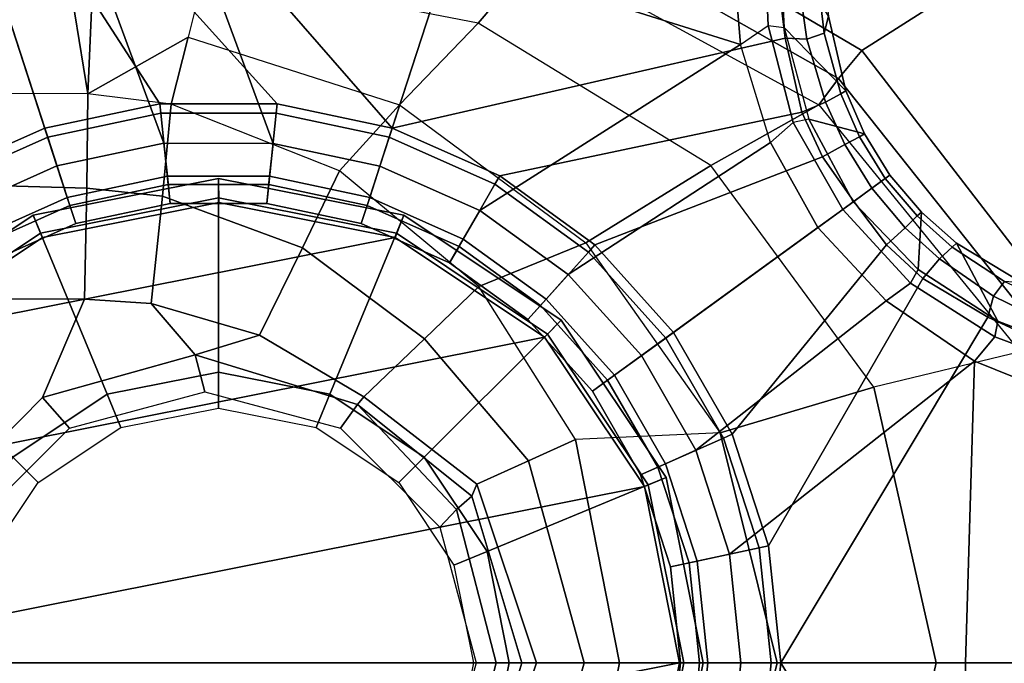
# Model space of a CAD drawing. Units: inches. Extents: x -2 to 254, y -6 to 171.
# Drawn here: x 45 to 47, y 30 to 31 of the extents above; entities that cross this region are included whole.
import ezdxf

# ---------------------------------------------------------------- set-up
doc = ezdxf.new("R2010")
doc.units = ezdxf.units.IN
doc.header["$MEASUREMENT"] = 0
for name, color, linetype in [('SEAT', 5, 'Continuous'), ('SEAT-BASE', 5, 'Continuous'), ('SEAT-FABRIC', 5, 'Continuous'), ('SEAT-FRAME', 5, 'Continuous'), ('SEAT-SHAFT', 5, 'Continuous')]:
    doc.layers.add(name, color=color, linetype=linetype)

# ---------------------------------------------------------------- blocks, each defined once
blk = doc.blocks.new('1VERUS_ASUSP_SYNTLTLIM_ADJARMS_ADJSEAT_LUM_1T')
at = {"layer": 'SEAT'}
blk.add_point((0, 0), dxfattribs=at)
at = {"layer": 'SEAT-BASE'}
for points in [[(1.041, 1.485, 6.5173), (0.6083, 1.8722, 6.4973), (0.4688, 1.4427, 6.5916), (1.0602, 1.2564, 6.5506)], [(0.5212, 1.6042, 4.5781), (0.353, 1.0865, 4.3762), (-0.1849, 1.7032, 4.5879), (-0.092, 1.8035, 4.5781)], [(-0.1849, 1.7032, 4.5879), (0.353, 1.0865, 4.3762), (0.1194, 1.1361, 4.3762), (-0.3007, 1.6017, 4.5959)], [(-0.1084, 1.6497, 6.5489), (-0.2807, 1.5169, 6.569), (-0.111, 1.0557, 6.6651), (0.1109, 1.0555, 6.6651)], [(0.3279, 1.0093, 6.6651), (0.4688, 1.4427, 6.5916), (-0.1084, 1.6497, 6.5489), (0.1109, 1.0555, 6.6651)], [(0.1194, 1.1361, 4.3762), (-0.1194, 1.1361, 4.3762), (-0.3884, 1.5529, 4.5987), (-0.3007, 1.6017, 4.5959)], [(1.1345, 1.4049, 4.5781), (1.1507, 1.2692, 4.5879), (0.353, 1.0865, 4.3762), (0.5212, 1.6042, 4.5781)], [(-0.3884, 1.5529, 4.5987), (-0.1194, 1.1361, 4.3762), (-0.353, 1.0865, 4.3762), (-0.4929, 1.5171, 4.6003)], [(-0.5986, 1.4846, 4.5987), (-0.4929, 1.5171, 4.6003), (-0.353, 1.0865, 4.3762), (-0.5712, 0.9893, 4.3762)], [(-0.111, 1.0557, 6.6651), (-0.2807, 1.5169, 6.569), (-0.465, 1.4312, 6.5755), (-0.3282, 1.01, 6.6651)], [(1.0602, 1.2564, 6.5506), (1.1163, 1.2951, 6.5119), (1.1078, 1.4972, 6.4784), (1.041, 1.485, 6.5173)], [(1.1389, 1.4827, 6.4049), (1.1078, 1.4972, 6.4784), (1.1163, 1.2951, 6.5119), (1.1491, 1.2908, 6.4378)], [(1.2387, 1.3138, 4.6981), (1.1389, 1.4827, 6.4049), (1.1491, 1.2908, 6.4378), (1.2741, 1.1622, 4.7087)], [(0.4688, 1.4427, 6.5916), (0.3279, 1.0093, 6.6651), (0.5307, 0.9191, 6.6651), (1.0602, 1.2564, 6.5506)], [(-0.6593, 1.3927, 6.5693), (-0.5307, 0.9194, 6.6651), (-0.3282, 1.01, 6.6651), (-0.465, 1.4312, 6.5755)], [(1.1767, 1.3966, 4.5972), (1.1952, 1.267, 4.608), (1.1507, 1.2692, 4.5879), (1.1345, 1.4049, 4.5781)], [(1.1767, 1.3966, 4.5972), (1.2152, 1.4062, 4.6398), (1.23, 1.2793, 4.6494), (1.1952, 1.267, 4.608)], [(1.2387, 1.3138, 4.6981), (1.23, 1.2793, 4.6494), (1.2152, 1.4062, 4.6398), (1.2261, 1.4098, 4.6921)], [(1.2387, 1.3138, 4.6981), (1.2741, 1.1622, 4.7087), (1.2639, 1.1561, 4.6561), (1.23, 1.2793, 4.6494)], [(1.1674, 1.0977, 6.5339), (1.1208, 1.0574, 6.5693), (1.0602, 1.2564, 6.5506), (1.1163, 1.2951, 6.5119)], [(1.1163, 1.2951, 6.5119), (1.1491, 1.2908, 6.4378), (1.1989, 1.1045, 6.4594), (1.1674, 1.0977, 6.5339)], [(1.1491, 1.2908, 6.4378), (1.1989, 1.1045, 6.4594), (1.312, 1.0751, 4.7119), (1.2741, 1.1622, 4.7087)], [(1.1507, 1.2692, 4.5879), (1.1847, 1.1191, 4.5959), (0.5712, 0.9893, 4.3762), (0.353, 1.0865, 4.3762)], [(1.2331, 1.139, 4.6158), (1.1847, 1.1191, 4.5959), (1.1507, 1.2692, 4.5879), (1.1952, 1.267, 4.608)], [(1.2331, 1.139, 4.6158), (1.1952, 1.267, 4.608), (1.23, 1.2793, 4.6494), (1.2639, 1.1561, 4.6561)], [(0.5307, 0.9191, 6.6651), (0.7104, 0.7888, 6.6651), (1.1208, 1.0574, 6.5693), (1.0602, 1.2564, 6.5506)], [(1.312, 1.0751, 4.7118), (1.302, 1.0686, 4.6592), (1.2639, 1.1561, 4.6561), (1.2741, 1.1622, 4.7087)], [(1.2331, 1.139, 4.6158), (1.2639, 1.1561, 4.6561), (1.302, 1.0686, 4.6592), (1.2718, 1.0534, 4.6193)], [(-0.353, 1.0865, 4.3762), (-0.1194, 1.1361, 4.3762), (-0.1174, 1.1166, 4.3572), (-0.3469, 1.0678, 4.3572)], [(-0.1194, 1.1361, 4.3762), (0.1194, 1.1361, 4.3762), (0.1174, 1.1166, 4.3572), (-0.1174, 1.1166, 4.3572)], [(0.1194, 1.1361, 4.3762), (0.353, 1.0865, 4.3762), (0.3469, 1.0678, 4.3572), (0.1174, 1.1166, 4.3572)], [(1.2331, 1.139, 4.6158), (1.2718, 1.0534, 4.6193), (1.227, 1.028, 4.5987), (1.1847, 1.1191, 4.5959)], [(-0.3469, 1.0678, 4.3572), (-0.1174, 1.1166, 4.3572), (-0.1021, 0.9716, 4.3572), (-0.3019, 0.9292, 4.3572)], [(-0.1021, 0.9716, 4.3572), (-0.1174, 1.1166, 4.3572), (0.1174, 1.1166, 4.3572), (0.1021, 0.9716, 4.3572)], [(0.1174, 1.1166, 4.3572), (0.3469, 1.0678, 4.3572), (0.3019, 0.9292, 4.3572), (0.1021, 0.9716, 4.3572)], [(0.5712, 0.9893, 4.3762), (1.1847, 1.1191, 4.5959), (1.227, 1.028, 4.5987), (0.7644, 0.849, 4.3762)], [(1.1989, 1.1045, 6.4594), (1.1674, 1.0977, 6.5339), (1.2678, 0.9211, 6.5359), (1.2893, 0.9367, 6.4672)], [(1.312, 1.0751, 4.7119), (1.1989, 1.1045, 6.4594), (1.2893, 0.9367, 6.4672), (1.3637, 0.9908, 4.7136)], [(-0.5712, 0.9893, 4.3762), (-0.353, 1.0865, 4.3762), (-0.3469, 1.0678, 4.3572), (-0.5614, 0.9723, 4.3572)], [(0.353, 1.0865, 4.3762), (0.5712, 0.9893, 4.3762), (0.5614, 0.9723, 4.3572), (0.3469, 1.0678, 4.3572)], [(1.2174, 0.8845, 6.5755), (1.2678, 0.9211, 6.5359), (1.1674, 1.0977, 6.5339), (1.1208, 1.0574, 6.5693)], [(-0.4885, 0.8461, 4.3572), (-0.5614, 0.9723, 4.3572), (-0.3469, 1.0678, 4.3572), (-0.3019, 0.9292, 4.3572)], [(0.3019, 0.9292, 4.3572), (0.3469, 1.0678, 4.3572), (0.5614, 0.9723, 4.3572), (0.4885, 0.8461, 4.3572)], [(1.3271, 0.9642, 4.6213), (1.2718, 1.0534, 4.6193), (1.302, 1.0686, 4.6592), (1.3541, 0.9838, 4.6608)], [(1.312, 1.0751, 4.7118), (1.3637, 0.9908, 4.7135), (1.3541, 0.9838, 4.6608), (1.302, 1.0686, 4.6592)], [(-0.3072, 0.9454, 6.6082), (-0.1039, 0.9887, 6.6082), (-0.111, 1.0557, 6.6651), (-0.3282, 1.01, 6.6651)], [(-0.1039, 0.9887, 6.6082), (0.1039, 0.9887, 6.6082), (0.1109, 1.0555, 6.6651), (-0.111, 1.0557, 6.6651)], [(0.1039, 0.9887, 6.6082), (0.3072, 0.9454, 6.6082), (0.3279, 1.0093, 6.6651), (0.1109, 1.0555, 6.6651)], [(1.1208, 1.0574, 6.5693), (0.7104, 0.7888, 6.6651), (0.8591, 0.6242, 6.6651), (1.2174, 0.8845, 6.5755)], [(1.3271, 0.9642, 4.6213), (1.2905, 0.9376, 4.6003), (1.227, 1.028, 4.5987), (1.2718, 1.0534, 4.6193)], [(1.227, 1.028, 4.5987), (1.2905, 0.9376, 4.6003), (0.9242, 0.6715, 4.3762), (0.7644, 0.849, 4.3762)], [(-0.497, 0.8609, 6.6082), (-0.3072, 0.9454, 6.6082), (-0.3282, 1.01, 6.6651), (-0.5307, 0.9194, 6.6651)], [(0.3072, 0.9454, 6.6082), (0.497, 0.8609, 6.6082), (0.5307, 0.9191, 6.6651), (0.3279, 1.0093, 6.6651)], [(-0.29, 0.8926, 4.3965), (-0.0981, 0.9334, 4.3965), (-0.1039, 0.9887, 6.6082), (-0.3072, 0.9454, 6.6082)], [(-0.0981, 0.9334, 4.3965), (0.0981, 0.9334, 4.3965), (0.1039, 0.9887, 6.6082), (-0.1039, 0.9887, 6.6082)], [(0.0981, 0.9334, 4.3965), (0.29, 0.8926, 4.3965), (0.3072, 0.9454, 6.6082), (0.1039, 0.9887, 6.6082)], [(0.5712, 0.9893, 4.3762), (0.7644, 0.849, 4.3762), (0.7512, 0.8343, 4.3572), (0.5614, 0.9723, 4.3572)], [(1.4209, 0.7989, 6.4594), (1.4279, 0.9156, 4.7118), (1.3637, 0.9908, 4.7135), (1.2893, 0.9367, 6.4672)], [(1.3541, 0.9838, 4.6608), (1.4187, 0.9081, 4.6592), (1.3948, 0.884, 4.6193), (1.3271, 0.9642, 4.6213)], [(1.4187, 0.9081, 4.6592), (1.3541, 0.9838, 4.6608), (1.3637, 0.9908, 4.7135), (1.4279, 0.9156, 4.7118)], [(-0.3019, 0.9292, 4.3572), (-0.1021, 0.9716, 4.3572), (-0.0981, 0.9334, 4.3965), (-0.29, 0.8926, 4.3965)], [(-0.1021, 0.9716, 4.3572), (0.1021, 0.9716, 4.3572), (0.0981, 0.9334, 4.3965), (-0.0981, 0.9334, 4.3965)], [(0.1021, 0.9716, 4.3572), (0.3019, 0.9292, 4.3572), (0.29, 0.8926, 4.3965), (0.0981, 0.9334, 4.3965)], [(0.5614, 0.9723, 4.3572), (0.7512, 0.8343, 4.3572), (0.6537, 0.726, 4.3572), (0.4885, 0.8461, 4.3572)], [(1.3948, 0.884, 4.6193), (1.3569, 0.8492, 4.5987), (1.2905, 0.9376, 4.6003), (1.3271, 0.9642, 4.6213)], [(-0.4693, 0.8128, 4.3965), (-0.29, 0.8926, 4.3965), (-0.3072, 0.9454, 6.6082), (-0.497, 0.8609, 6.6082)], [(0.29, 0.8926, 4.3965), (0.4693, 0.8128, 4.3965), (0.497, 0.8609, 6.6082), (0.3072, 0.9454, 6.6082)], [(-0.4885, 0.8461, 4.3572), (-0.3019, 0.9292, 4.3572), (-0.29, 0.8926, 4.3965), (-0.4693, 0.8128, 4.3965)], [(0.3019, 0.9292, 4.3572), (0.4885, 0.8461, 4.3572), (0.4693, 0.8128, 4.3965), (0.29, 0.8926, 4.3965)], [(1.3569, 0.8492, 4.5987), (1.0436, 0.4647, 4.3762), (0.9242, 0.6715, 4.3762), (1.2905, 0.9376, 4.6003)], [(1.356, 0.7357, 6.569), (1.4052, 0.7717, 6.533), (1.2678, 0.9211, 6.536), (1.2174, 0.8845, 6.5755)], [(1.4209, 0.7989, 6.4594), (1.2893, 0.9367, 6.4672), (1.2678, 0.9211, 6.536), (1.4052, 0.7717, 6.533)], [(0.497, 0.8609, 6.6082), (0.6652, 0.7388, 6.6082), (0.7104, 0.7888, 6.6651), (0.5307, 0.9191, 6.6651)], [(1.3948, 0.884, 4.6193), (1.4187, 0.9081, 4.6592), (1.4901, 0.8448, 4.6561), (1.4643, 0.8208, 4.6158)], [(1.4991, 0.8526, 4.7087), (1.4901, 0.8448, 4.6561), (1.4187, 0.9081, 4.6592), (1.4279, 0.9156, 4.7118)], [(1.4991, 0.8526, 4.7087), (1.4279, 0.9156, 4.7118), (1.4209, 0.7989, 6.4594), (1.5828, 0.694, 6.4378)], [(0.9698, 0.4318, 6.6651), (1.356, 0.7357, 6.569), (1.2174, 0.8845, 6.5755), (0.8591, 0.6242, 6.6651)], [(1.4304, 0.7809, 4.5959), (1.3569, 0.8492, 4.5987), (1.3948, 0.884, 4.6193), (1.4643, 0.8208, 4.6158)], [(0.4693, 0.8128, 4.3965), (0.628, 0.6975, 4.3965), (0.6652, 0.7388, 6.6082), (0.497, 0.8609, 6.6082)], [(0.4885, 0.8461, 4.3572), (0.6537, 0.726, 4.3572), (0.628, 0.6975, 4.3965), (0.4693, 0.8128, 4.3965)], [(0.7644, 0.849, 4.3762), (0.9242, 0.6715, 4.3762), (0.9083, 0.6599, 4.3572), (0.7512, 0.8343, 4.3572)], [(1.1174, 0.2375, 4.3762), (1.0436, 0.4647, 4.3762), (1.3569, 0.8492, 4.5987), (1.4304, 0.7809, 4.5959)], [(1.4901, 0.8448, 4.6561), (1.5967, 0.7745, 4.6494), (1.5743, 0.7451, 4.608), (1.4643, 0.8208, 4.6158)], [(1.5967, 0.7745, 4.6494), (1.4901, 0.8448, 4.6561), (1.4991, 0.8526, 4.7087), (1.6323, 0.7721, 4.6981)], [(1.762, 0.625, 6.4049), (1.6323, 0.7721, 4.6981), (1.4991, 0.8526, 4.7087), (1.5828, 0.694, 6.4378)], [(0.6537, 0.726, 4.3572), (0.7512, 0.8343, 4.3572), (0.9083, 0.6599, 4.3572), (0.7904, 0.5742, 4.3572)], [(1.5743, 0.7451, 4.608), (1.5627, 0.7022, 4.5879), (1.4304, 0.7809, 4.5959), (1.4643, 0.8208, 4.6158)], [(0.6652, 0.7388, 6.6082), (0.8042, 0.5843, 6.6082), (0.8591, 0.6242, 6.6651), (0.7104, 0.7888, 6.6651)], [(1.5627, 0.7022, 4.5879), (1.1424, 0, 4.3762), (1.1174, 0.2375, 4.3762), (1.4304, 0.7809, 4.5959)], [(1.577, 0.6622, 6.511), (1.5828, 0.694, 6.4378), (1.4209, 0.7989, 6.4594), (1.4052, 0.7717, 6.533)], [(1.577, 0.6622, 6.511), (1.4052, 0.7717, 6.533), (1.356, 0.7357, 6.569), (1.5355, 0.6129, 6.5489)], [(1.5743, 0.7451, 4.608), (1.5967, 0.7745, 4.6494), (1.7129, 0.7212, 4.6398), (1.6919, 0.6876, 4.5972)], [(1.6868, 0.6448, 4.5781), (1.5627, 0.7022, 4.5879), (1.5743, 0.7451, 4.608), (1.6919, 0.6876, 4.5972)], [(0.628, 0.6975, 4.3965), (0.7593, 0.5517, 4.3965), (0.8042, 0.5843, 6.6082), (0.6652, 0.7388, 6.6082)], [(0.6537, 0.726, 4.3572), (0.7904, 0.5742, 4.3572), (0.7593, 0.5517, 4.3965), (0.628, 0.6975, 4.3965)], [(1.5355, 0.6129, 6.5489), (1.356, 0.7357, 6.569), (0.9698, 0.4318, 6.6651), (1.0381, 0.2207, 6.6651)], [(1.6868, 0, 4.5781), (1.1424, 0, 4.3762), (1.5627, 0.7022, 4.5879), (1.6868, 0.6448, 4.5781)], [(1.762, 0.625, 6.4049), (1.5828, 0.694, 6.4378), (1.577, 0.6622, 6.511), (1.7663, 0.5917, 6.4775)], [(0.9242, 0.6715, 4.3762), (1.0436, 0.4647, 4.3762), (1.0257, 0.4567, 4.3572), (0.9083, 0.6599, 4.3572)], [(1.752, 0.5259, 6.5141), (1.7663, 0.5917, 6.4775), (1.577, 0.6622, 6.511), (1.5355, 0.6129, 6.5489)], [(0.9083, 0.6599, 4.3572), (1.0257, 0.4567, 4.3572), (0.8925, 0.3974, 4.3572), (0.7904, 0.5742, 4.3572)], [(0.8042, 0.5843, 6.6082), (0.9082, 0.4043, 6.6082), (0.9698, 0.4318, 6.6651), (0.8591, 0.6242, 6.6651)], [(1.0612, 0, 6.6651), (1.517, 0, 6.5916), (1.5355, 0.6129, 6.5489), (1.0381, 0.2207, 6.6651)], [(1.9685, 0, 6.4973), (1.752, 0.5259, 6.5141), (1.5355, 0.6129, 6.5489), (1.517, 0, 6.5916)], [(0.7593, 0.5517, 4.3965), (0.8574, 0.3818, 4.3965), (0.9082, 0.4043, 6.6082), (0.8042, 0.5843, 6.6082)], [(0.7904, 0.5742, 4.3572), (0.8925, 0.3974, 4.3572), (0.8574, 0.3818, 4.3965), (0.7593, 0.5517, 4.3965)], [(1.0436, 0.4647, 4.3762), (1.1174, 0.2375, 4.3762), (1.0982, 0.2334, 4.3572), (1.0257, 0.4567, 4.3572)], [(0.8925, 0.3974, 4.3572), (1.0257, 0.4567, 4.3572), (1.0982, 0.2334, 4.3572), (0.9556, 0.2031, 4.3572)], [(0.9082, 0.4043, 6.6082), (0.9724, 0.2067, 6.6082), (1.0381, 0.2207, 6.6651), (0.9698, 0.4318, 6.6651)], [(0.8574, 0.3818, 4.3965), (0.9181, 0.1951, 4.3965), (0.9724, 0.2067, 6.6082), (0.9082, 0.4043, 6.6082)], [(0.8925, 0.3974, 4.3572), (0.9556, 0.2031, 4.3572), (0.9181, 0.1951, 4.3965), (0.8574, 0.3818, 4.3965)], [(1.0982, 0.2334, 4.3572), (1.1227, 0, 4.3572), (0.977, 0, 4.3572), (0.9556, 0.2031, 4.3572)], [(0.9724, 0.2067, 6.6082), (0.9941, 0, 6.6082), (1.0612, 0, 6.6651), (1.0381, 0.2207, 6.6651)], [(1.1174, 0.2375, 4.3762), (1.1424, 0, 4.3762), (1.1227, 0, 4.3572), (1.0982, 0.2334, 4.3572)], [(0.9181, 0.1951, 4.3965), (0.9386, 0, 4.3965), (0.9941, 0, 6.6082), (0.9724, 0.2067, 6.6082)], [(0.9556, 0.2031, 4.3572), (0.977, 0, 4.3572), (0.9386, 0, 4.3965), (0.9181, 0.1951, 4.3965)], [(0.977, 0, 4.3572), (0.9556, -0.2031, 4.3572), (0.9181, -0.1951, 4.3965), (0.9386, 0, 4.3965)], [(0.9386, 0, 4.3965), (0.9181, -0.1951, 4.3965), (0.9724, -0.2067, 6.6082), (0.9941, 0, 6.6082)], [(0.977, 0, 4.3572), (1.1227, 0, 4.3572), (1.0982, -0.2334, 4.3572), (0.9556, -0.2031, 4.3572)], [(0.9941, 0, 6.6082), (0.9724, -0.2067, 6.6082), (1.0381, -0.2207, 6.6651), (1.0612, 0, 6.6651)], [(1.517, 0, 6.5916), (1.0612, 0, 6.6651), (1.0381, -0.2207, 6.6651), (1.5225, -0.6201, 6.5506)], [(1.1424, 0, 4.3762), (1.1174, -0.2375, 4.3762), (1.0982, -0.2334, 4.3572), (1.1227, 0, 4.3572)], [(1.5627, -0.7022, 4.5879), (1.4304, -0.7809, 4.5959), (1.1174, -0.2375, 4.3762), (1.1424, 0, 4.3762)], [(1.6868, -0.6448, 4.5781), (1.5627, -0.7022, 4.5879), (1.1424, 0, 4.3762), (1.6868, 0, 4.5781)], [(1.734, -0.5312, 6.5173), (1.9685, 0, 6.4973), (1.517, 0, 6.5916), (1.5225, -0.6201, 6.5506)]]:
    blk.add_3dface(points, dxfattribs=at)
at = {"layer": 'SEAT-FABRIC'}
for points in [[(-1.9013, 2.0052, 17.2822), (-2.6232, 0, 17.1387), (3.2619, 0, 17.9319), (3.2617, 2.0052, 17.9707)], [(3.2617, -2.0052, 17.9707), (3.2619, 0, 17.9319), (-2.6232, 0, 17.1387), (-1.9013, -2.0052, 17.2822)]]:
    blk.add_3dface(points, dxfattribs=at)
at = {"layer": 'SEAT-FRAME', "invisible_edges": 12}
for points in [[(-3.4391, 2.4803, 14.4791), (-3.4446, -2.7853, 14.477), (9.6349, -2.3417, 14.5335)], [(9.6349, -2.3417, 14.5335), (9.6844, 1.3293, 14.5392), (-3.4391, 2.4803, 14.4791)]]:
    blk.add_3dface(points, dxfattribs=at)
at = {"layer": 'SEAT-FRAME'}
for points in [[(2.5489, 2.0336, 10.3344), (0.7027, 1.6007, 10.2595), (1.3064, 1.2441, 10.1737)], [(2.5489, 2.0336, 10.3344), (1.3064, 1.2441, 10.1737), (1.7345, 0.6889, 10.0874), (2.5455, 1.3661, 10.1708)], [(1.3064, 1.2441, 10.1737), (0.7027, 1.6007, 10.2595), (0.6733, 1.5189, 10.261), (1.2592, 1.1874, 10.1788)], [(-0.3272, 1.5359, 10.3715), (-0.2485, 1.5434, 10.3623), (-0.2655, 1.156, 10.7495)], [(-0.2485, 1.5434, 10.3623), (-0.028, 1.4076, 10.4883), (-0.0619, 1.2714, 10.6218), (-0.2655, 1.156, 10.7495)], [(-0.028, 1.4076, 10.4883), (0.0059, 1.5438, 10.3547), (0.6505, 1.4445, 10.2995), (0.5277, 1.2998, 10.4573)], [(-0.9947, 1.1572, 10.7642), (-0.4526, 1.4943, 10.4157), (-0.3272, 1.5359, 10.3715), (-0.2655, 1.156, 10.7495)], [(1.2592, 1.1874, 10.1788), (0.6733, 1.5189, 10.261), (0.6505, 1.4445, 10.2995), (1.2192, 1.1338, 10.2105)], [(0.5277, 1.2998, 10.4573), (0.6505, 1.4445, 10.2995), (1.2192, 1.1338, 10.2105), (0.9997, 1.0104, 10.4027)], [(0.3678, 1.1339, 10.6218), (0.5277, 1.2998, 10.4573), (-0.028, 1.4076, 10.4883), (-0.0619, 1.2714, 10.6218)], [(0.7461, 0.8536, 10.6001), (0.9997, 1.0104, 10.4027), (0.5277, 1.2998, 10.4573), (0.3678, 1.1339, 10.6218)], [(-0.0958, 1.1352, 10.7554), (-0.2655, 1.156, 10.7495), (-0.0619, 1.2714, 10.6218)], [(-0.0958, 1.1352, 10.7554), (-0.0619, 1.2714, 10.6218), (0.3678, 1.1339, 10.6218), (0.2456, 0.9999, 10.7789)], [(1.7345, 0.6889, 10.0874), (1.3064, 1.2441, 10.1737), (1.2592, 1.1874, 10.1788), (1.6781, 0.6599, 10.0961)], [(1.6781, 0.6599, 10.0961), (1.2592, 1.1874, 10.1788), (1.2192, 1.1338, 10.2105), (1.6281, 0.6319, 10.1246)], [(-0.2655, 1.156, 10.7495), (-0.9947, 1.1572, 10.7642), (-1.1977, 0.991, 10.8853), (-0.2676, 0.9646, 10.8772)], [(-0.0958, 1.1352, 10.7554), (-0.2655, 1.156, 10.7495), (-0.2676, 0.9646, 10.8772), (-0.1136, 0.9483, 10.8765)], [(-0.1136, 0.9483, 10.8765), (0.1703, 0.8432, 10.8788), (0.2456, 0.9999, 10.7789), (-0.0958, 1.1352, 10.7554)], [(0.2456, 0.9999, 10.7789), (0.3678, 1.1339, 10.6218), (0.7461, 0.8536, 10.6001), (0.5285, 0.7647, 10.7899)], [(0.9997, 1.0104, 10.4027), (1.2192, 1.1338, 10.2105), (1.6281, 0.6319, 10.1246), (1.331, 0.5598, 10.3483)], [(0.1703, 0.8432, 10.8788), (0.4186, 0.6584, 10.874), (0.5285, 0.7647, 10.7899), (0.2456, 0.9999, 10.7789)], [(1.0191, 0.4676, 10.5729), (1.331, 0.5598, 10.3483), (0.9997, 1.0104, 10.4027), (0.7461, 0.8536, 10.6001)], [(-0.2676, 0.9646, 10.8772), (-1.1977, 0.991, 10.8853), (-1.3208, 0.7396, 10.9441), (-0.2723, 0.7391, 10.9221)], [(-0.3767, 0.9093, 6.7598), (0, 0.9843, 6.7598), (0.0005, 0.9355, 1), (-0.3575, 0.8643, 1)], [(-0.3616, 0.873, 6.7992), (0, 0.9449, 6.7992), (0, 0.9843, 6.7598), (-0.3767, 0.9093, 6.7598)], [(0, 0.9843, 6.7598), (0.3767, 0.9093, 6.7598), (0.3586, 0.8643, 1), (0.0005, 0.9355, 1)], [(0, 0.9449, 6.7992), (0.3616, 0.873, 6.7992), (0.3767, 0.9093, 6.7598), (0, 0.9843, 6.7598)], [(-0.1136, 0.9483, 10.8765), (-0.2676, 0.9646, 10.8772), (-0.2723, 0.7391, 10.9221), (-0.1365, 0.7302, 10.9193)], [(-0.226, 0.5456, 6.7992), (0, 0.5906, 6.7992), (0, 0.9449, 6.7992), (-0.3616, 0.873, 6.7992)], [(-0.1365, 0.7302, 10.9193), (0.0835, 0.6659, 10.9147), (0.1703, 0.8432, 10.8788), (-0.1136, 0.9483, 10.8765)], [(0, 0.5906, 6.7992), (0.226, 0.5456, 6.7992), (0.3616, 0.873, 6.7992), (0, 0.9449, 6.7992)], [(0.0005, 0.9355, 1), (0.3586, 0.8643, 1), (-0.661, 0.6615, 1), (-0.3575, 0.8643, 1)], [(-0.696, 0.696, 6.7598), (-0.3767, 0.9093, 6.7598), (-0.3575, 0.8643, 1), (-0.661, 0.6615, 1)], [(-0.6681, 0.6681, 6.7992), (-0.3616, 0.873, 6.7992), (-0.3767, 0.9093, 6.7598), (-0.696, 0.696, 6.7598)], [(0.3767, 0.9093, 6.7598), (0.696, 0.696, 6.7598), (0.6621, 0.6615, 1), (0.3586, 0.8643, 1)], [(0.3616, 0.873, 6.7992), (0.6681, 0.6681, 6.7992), (0.696, 0.696, 6.7598), (0.3767, 0.9093, 6.7598)], [(0.6621, 0.6615, 1), (-0.8638, 0.358, 1), (-0.661, 0.6615, 1), (0.3586, 0.8643, 1)], [(-0.4176, 0.4176, 6.7992), (-0.226, 0.5456, 6.7992), (-0.3616, 0.873, 6.7992), (-0.6681, 0.6681, 6.7992)], [(0.226, 0.5456, 6.7992), (0.4176, 0.4176, 6.7992), (0.6681, 0.6681, 6.7992), (0.3616, 0.873, 6.7992)], [(0.0835, 0.6659, 10.9147), (0.2952, 0.5403, 10.9097), (0.4186, 0.6584, 10.874), (0.1703, 0.8432, 10.8788)], [(0.5285, 0.7647, 10.7899), (0.7461, 0.8536, 10.6001), (1.0191, 0.4676, 10.5729), (0.7252, 0.4535, 10.7926)], [(0.4186, 0.6584, 10.874), (0.6296, 0.4104, 10.8543), (0.7252, 0.4535, 10.7926), (0.5285, 0.7647, 10.7899)], [(-0.3572, 0.5392, 10.9239), (-0.2723, 0.7391, 10.9221), (-1.3208, 0.7396, 10.9441), (-0.583, 0.3106, 10.9286)], [(-0.0477, 0.6255, 10.9174), (-0.1365, 0.7302, 10.9193), (-0.2723, 0.7391, 10.9221), (-0.3572, 0.5392, 10.9239)], [(-0.0477, 0.6255, 10.9174), (0.0835, 0.6659, 10.9147), (-0.1365, 0.7302, 10.9193)], [(0.696, 0.696, 6.7598), (0.9093, 0.3767, 6.7598), (0.8649, 0.358, 1), (0.6621, 0.6615, 1)], [(0.6681, 0.6681, 6.7992), (0.873, 0.3616, 6.7992), (0.9093, 0.3767, 6.7598), (0.696, 0.696, 6.7598)], [(0.6621, 0.6615, 1), (0.8649, 0.358, 1), (-0.935, 0, 1), (-0.8638, 0.358, 1)], [(0.282, 0.5252, 10.9106), (0.2952, 0.5403, 10.9097), (0.0835, 0.6659, 10.9147), (-0.0477, 0.6255, 10.9174)], [(0.4176, 0.4176, 6.7992), (0.5456, 0.226, 6.7992), (0.873, 0.3616, 6.7992), (0.6681, 0.6681, 6.7992)], [(0.2952, 0.5403, 10.9097), (0.5244, 0.3632, 10.8932), (0.6296, 0.4104, 10.8543), (0.4186, 0.6584, 10.874)], [(-0.3572, 0.5392, 10.9239), (-0.3027, 0.477, 10.9648), (-0.0275, 0.5507, 10.9513), (-0.0477, 0.6255, 10.9174)], [(-0.0477, 0.6255, 10.9174), (-0.0275, 0.5507, 10.9513), (0.2477, 0.477, 10.9391), (0.282, 0.5252, 10.9106)], [(1.4577, 0, 10.3249), (1.7818, 0, 10.0877), (1.6281, 0.6319, 10.1246), (1.331, 0.5598, 10.3483)], [(0.5145, 0.3386, 10.8982), (0.5244, 0.3632, 10.8932), (0.2952, 0.5403, 10.9097), (0.282, 0.5252, 10.9106)], [(1.1348, 0, 10.5602), (1.4577, 0, 10.3249), (1.331, 0.5598, 10.3483), (1.0191, 0.4676, 10.5729)], [(-0.583, 0.3106, 10.9286), (-0.5043, 0.2755, 10.9756), (-0.3027, 0.477, 10.9648), (-0.3572, 0.5392, 10.9239)], [(0.282, 0.5252, 10.9106), (0.2477, 0.477, 10.9391), (0.4494, 0.2755, 10.9308), (0.4836, 0.3114, 10.9076)], [(0.4836, 0.3114, 10.9076), (0.5145, 0.3386, 10.8982), (0.282, 0.5252, 10.9106)], [(0.8145, 0, 10.7925), (1.1348, 0, 10.5602), (1.0191, 0.4676, 10.5729), (0.7252, 0.4535, 10.7926)], [(0.6296, 0.4104, 10.8543), (0.7424, 0, 10.8352), (0.8145, 0, 10.7925), (0.7252, 0.4535, 10.7926)], [(0.5244, 0.3632, 10.8932), (0.6457, 0, 10.8797), (0.7424, 0, 10.8352), (0.6296, 0.4104, 10.8543)], [(0.6164, 0, 10.8901), (0.6457, 0, 10.8797), (0.5244, 0.3632, 10.8932), (0.5145, 0.3386, 10.8982)], [(0.5456, 0.226, 6.7992), (0.5906, 0, 6.7992), (0.9449, 0, 6.7992), (0.873, 0.3616, 6.7992)], [(0.9093, 0.3767, 6.7598), (0.9843, 0, 6.7598), (0.9361, 0, 1), (0.8649, 0.358, 1)], [(0.873, 0.3616, 6.7992), (0.9449, 0, 6.7992), (0.9843, 0, 6.7598), (0.9093, 0.3767, 6.7598)], [(0.9361, 0, 1), (-0.8638, -0.3581, 1), (-0.935, 0, 1), (0.8649, 0.358, 1)], [(0.5638, 0, 10.907), (0.6164, 0, 10.8901), (0.5145, 0.3386, 10.8982), (0.4836, 0.3114, 10.9076)], [(0.4836, 0.3114, 10.9076), (0.4494, 0.2755, 10.9308), (0.5232, 0, 10.9279), (0.5638, 0, 10.907)], [(0.5638, 0, 10.907), (0.5232, 0, 10.9279), (0.4494, -0.2755, 10.9308), (0.4836, -0.3114, 10.9076)], [(0.4836, -0.3114, 10.9076), (0.5145, -0.3386, 10.8982), (0.6164, 0, 10.8901), (0.5638, 0, 10.907)], [(0.5145, -0.3386, 10.8982), (0.5244, -0.3632, 10.8932), (0.6457, 0, 10.8797), (0.6164, 0, 10.8901)], [(0.6296, -0.4104, 10.8543), (0.7424, 0, 10.8352), (0.6457, 0, 10.8797), (0.5244, -0.3632, 10.8932)], [(0.5906, 0, 6.7992), (0.5456, -0.226, 6.7992), (0.873, -0.3616, 6.7992), (0.9449, 0, 6.7992)], [(0.7252, -0.4535, 10.7926), (0.8145, 0, 10.7925), (0.7424, 0, 10.8352), (0.6296, -0.4104, 10.8543)], [(0.7252, -0.4535, 10.7926), (1.0191, -0.4676, 10.5729), (1.1348, 0, 10.5602), (0.8145, 0, 10.7925)], [(0.9449, 0, 6.7992), (0.873, -0.3616, 6.7992), (0.9093, -0.3767, 6.7598), (0.9843, 0, 6.7598)], [(1.0191, -0.4676, 10.5729), (1.331, -0.5598, 10.3483), (1.4577, 0, 10.3249), (1.1348, 0, 10.5602)], [(1.331, -0.5598, 10.3483), (1.6281, -0.6319, 10.1246), (1.7818, 0, 10.0877), (1.4577, 0, 10.3249)], [(0.9361, 0, 1), (0.8649, -0.3581, 1), (-0.661, -0.6616, 1), (-0.8638, -0.3581, 1)], [(0.9843, 0, 6.7598), (0.9093, -0.3767, 6.7598), (0.8649, -0.3581, 1), (0.9361, 0, 1)]]:
    blk.add_3dface(points, dxfattribs=at)
at = {"layer": 'SEAT-SHAFT'}
for points in [[(-0.226, 0.5456, 14.2874), (0, 0.5906, 14.2874), (0, 0.5906, 6.7992), (-0.226, 0.5456, 6.7992)], [(-0.1981, 0.4783, 15.5866), (0, 0.5177, 15.5866), (0, 0.5906, 14.2874), (-0.226, 0.5456, 14.2874)], [(0, 0.5906, 14.2874), (0.226, 0.5456, 14.2874), (0.226, 0.5456, 6.7992), (0, 0.5906, 6.7992)], [(0, 0.5177, 15.5866), (0.1981, 0.4783, 15.5866), (0.226, 0.5456, 14.2874), (0, 0.5906, 14.2874)], [(-0.4176, 0.4176, 14.2874), (-0.226, 0.5456, 14.2874), (-0.226, 0.5456, 6.7992), (-0.4176, 0.4176, 6.7992)], [(-0.3661, 0.3661, 15.5866), (-0.1981, 0.4783, 15.5866), (-0.226, 0.5456, 14.2874), (-0.4176, 0.4176, 14.2874)], [(0.1981, 0.4783, 15.5866), (0.3661, 0.3661, 15.5866), (0.4176, 0.4176, 14.2874), (0.226, 0.5456, 14.2874)], [(0.226, 0.5456, 14.2874), (0.4176, 0.4176, 14.2874), (0.4176, 0.4176, 6.7992), (0.226, 0.5456, 6.7992)], [(-0.4783, 0.1981, 15.5866), (-0.3661, 0.3661, 15.5866), (-0.4176, 0.4176, 14.2874), (-0.5456, 0.226, 14.2874)], [(0.3661, 0.3661, 15.5866), (0.4783, 0.1981, 15.5866), (0.5456, 0.226, 14.2874), (0.4176, 0.4176, 14.2874)], [(0.4176, 0.4176, 14.2874), (0.5456, 0.226, 14.2874), (0.5456, 0.226, 6.7992), (0.4176, 0.4176, 6.7992)], [(0.4783, 0.1981, 15.5866), (0.5177, 0, 15.5866), (0.5906, 0, 14.2874), (0.5456, 0.226, 14.2874)], [(0.5456, 0.226, 14.2874), (0.5906, 0, 14.2874), (0.5906, 0, 6.7992), (0.5456, 0.226, 6.7992)], [(0.5906, 0, 14.2874), (0.5456, -0.226, 14.2874), (0.5456, -0.226, 6.7992), (0.5906, 0, 6.7992)], [(0.5177, 0, 15.5866), (0.4783, -0.1981, 15.5866), (0.5456, -0.226, 14.2874), (0.5906, 0, 14.2874)]]:
    blk.add_3dface(points, dxfattribs=at)

msp = doc.modelspace()

# ---------------------------------------------------------------- block references
msp.add_blockref('1VERUS_ASUSP_SYNTLTLIM_ADJARMS_ADJSEAT_LUM_1T', (45.5199, 29.94))

doc.saveas('drawing.dxf')
